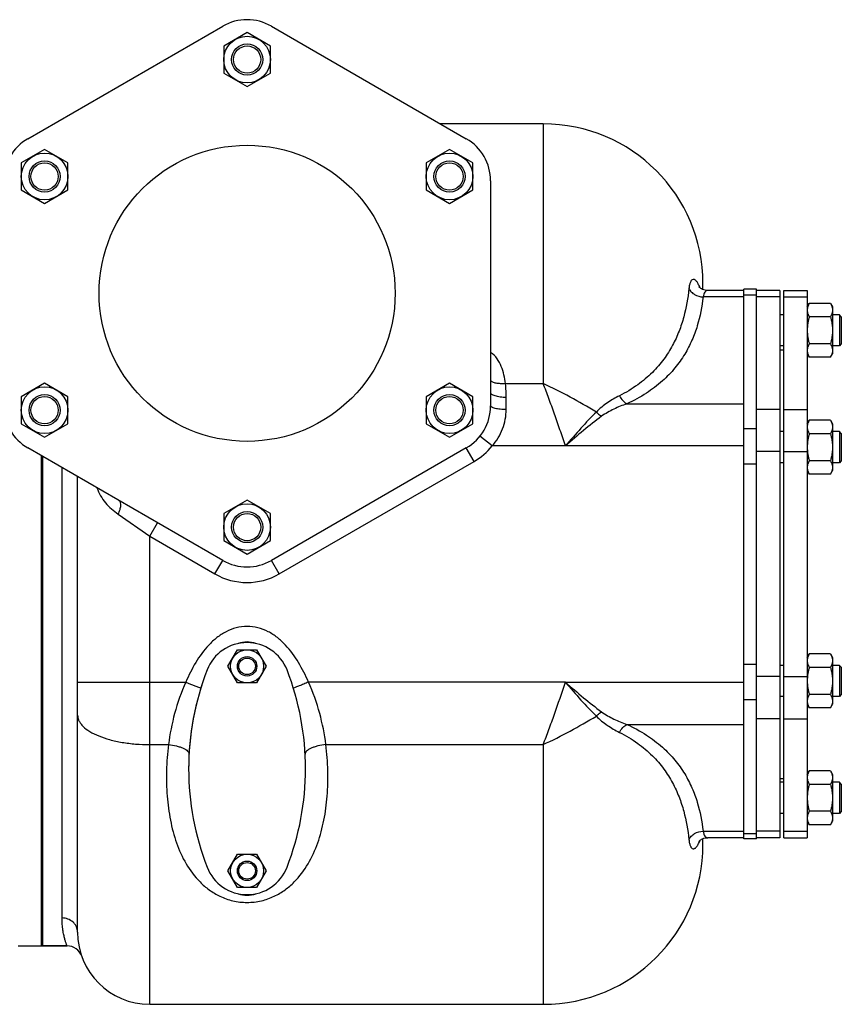
# Model space of a CAD drawing. Units: millimetres. Extents: x -660 to 2553, y -659 to 1295.
# Drawn here: x 427 to 848, y -659 to -153 of the extents above; entities that cross this region are included whole.
import ezdxf

# ---------------------------------------------------------------- set-up
doc = ezdxf.new("R2010")
doc.units = ezdxf.units.MM
doc.header["$LTSCALE"] = 19.36
doc.layers.get('0').update_dxf_attribs({"linetype": 'CONTINUOUS'})
doc.layers.add('02___PRT_ALL_AXES', color=7, linetype='CONTINUOUS')
doc.layers.add('3_ALL_AXES', color=7, linetype='CONTINUOUS')

msp = doc.modelspace()

# ---------------------------------------------------------------- linework, layer by layer
at = {"color": 7, "linetype": 'CONTINUOUS'}
for p, q in [((430.74, -214.22), (530.74, -156.49)), ((555.74, -156.49), (655.74, -214.22)), ((543.24, -159.75), (531.24, -166.68)), ((555.24, -166.68), (543.24, -159.75)), ((531.24, -166.68), (531.24, -180.54)), ((555.24, -180.54), (555.24, -166.68)), ((531.24, -180.54), (543.24, -187.46)), ((543.24, -187.46), (555.24, -180.54)), ((695.24, -206.61), (642.55, -206.61)), ((439.31, -219.75), (427.31, -226.68)), ((451.31, -226.68), (439.31, -219.75)), ((647.16, -219.75), (635.16, -226.68)), ((659.16, -226.68), (647.16, -219.75)), ((427.31, -226.68), (427.31, -240.54)), ((451.31, -240.54), (451.31, -226.68)), ((635.16, -226.68), (635.16, -240.54)), ((659.16, -240.54), (659.16, -226.68)), ((668.24, -235.87), (668.24, -351.34)), ((427.31, -240.54), (439.31, -247.46)), ((439.31, -247.46), (451.31, -240.54)), ((635.16, -240.54), (647.16, -247.46)), ((647.16, -247.46), (659.16, -240.54)), ((777.24, -291.67), (777.24, -288.61)), ((779.65, -292.14), (779.65, -292.14)), ((798.24, -292.14), (779.68, -292.14)), ((804.74, -291.52), (798.24, -291.52)), ((804.74, -573.7), (804.74, -291.52)), ((816.74, -292.14), (816.74, -573.08)), ((818.74, -292.14), (830.74, -292.14)), ((818.74, -573.08), (818.74, -292.14)), ((830.74, -292.14), (830.74, -573.08)), ((830.74, -300.61), (831.81, -298.75)), ((842.67, -298.75), (831.81, -298.75)), ((842.67, -298.75), (843.74, -300.61)), ((843.74, -300.61), (843.74, -324.61)), ((818.74, -304.61), (816.74, -304.61)), ((842.67, -305.68), (831.81, -305.68)), ((847.24, -304.61), (843.74, -304.61)), ((848.24, -305.61), (847.24, -304.61)), ((847.24, -304.61), (847.24, -320.61)), ((848.24, -305.61), (848.24, -319.61)), ((818.74, -320.61), (816.74, -320.61)), ((842.67, -319.54), (831.81, -319.54)), ((847.24, -320.61), (843.74, -320.61)), ((848.24, -319.61), (847.24, -320.61)), ((830.74, -324.61), (831.81, -326.46)), ((842.67, -326.46), (831.81, -326.46)), ((842.67, -326.46), (843.74, -324.61)), ((439.31, -339.75), (427.31, -346.68)), ((451.31, -346.68), (439.31, -339.75)), ((647.16, -339.75), (635.16, -346.68)), ((659.16, -346.68), (647.16, -339.75)), ((427.31, -346.68), (427.31, -360.54)), ((451.31, -360.54), (451.31, -346.68)), ((635.16, -346.68), (635.16, -360.54)), ((659.16, -360.54), (659.16, -346.68)), ((830.74, -360.61), (831.81, -358.75)), ((842.67, -358.75), (831.81, -358.75)), ((842.67, -358.75), (843.74, -360.61)), ((427.31, -360.54), (439.31, -367.46)), ((439.31, -367.46), (451.31, -360.54)), ((635.16, -360.54), (647.16, -367.46)), ((647.16, -367.46), (659.16, -360.54)), ((843.74, -360.61), (843.74, -384.61)), ((818.74, -364.61), (816.74, -364.61)), ((842.67, -365.68), (831.81, -365.68)), ((847.24, -364.61), (843.74, -364.61)), ((848.24, -365.61), (847.24, -364.61)), ((847.24, -364.61), (847.24, -380.61)), ((848.24, -365.61), (848.24, -379.61)), ((530.74, -430.73), (430.74, -372.99)), ((655.74, -372.99), (555.74, -430.73)), ((437.74, -628.61), (437.74, -377.03)), ((818.74, -380.61), (816.74, -380.61)), ((842.67, -379.54), (831.81, -379.54)), ((847.24, -380.61), (843.74, -380.61)), ((848.24, -379.61), (847.24, -380.61)), ((456.24, -621.61), (456.24, -387.72)), ((830.74, -384.61), (831.81, -386.46)), ((842.67, -386.46), (831.81, -386.46)), ((842.67, -386.46), (843.74, -384.61)), ((543.24, -399.75), (531.24, -406.68)), ((555.24, -406.68), (543.24, -399.75)), ((531.24, -406.68), (531.24, -420.54)), ((555.24, -420.54), (555.24, -406.68)), ((531.24, -420.54), (543.24, -427.46)), ((543.24, -427.46), (555.24, -420.54)), ((533.42, -485.1), (538.33, -476.6)), ((538.33, -476.6), (548.14, -476.6)), ((548.14, -476.6), (553.05, -485.1)), ((830.74, -480.61), (831.81, -478.75)), ((842.67, -478.75), (831.81, -478.75)), ((842.67, -478.75), (843.74, -480.61)), ((538.33, -493.6), (533.42, -485.1)), ((553.05, -485.1), (548.14, -493.6)), ((818.74, -484.61), (816.74, -484.61)), ((843.74, -480.61), (843.74, -504.61)), ((847.24, -484.61), (843.74, -484.61)), ((848.24, -485.61), (847.24, -484.61)), ((847.24, -484.61), (847.24, -500.61)), ((842.67, -485.68), (831.81, -485.68)), ((848.24, -485.61), (848.24, -499.61)), ((548.14, -493.6), (538.33, -493.6)), ((842.67, -499.54), (831.81, -499.54)), ((848.24, -499.61), (847.24, -500.61)), ((818.74, -500.61), (816.74, -500.61)), ((830.74, -504.61), (831.81, -506.46)), ((842.67, -506.46), (843.74, -504.61)), ((847.24, -500.61), (843.74, -500.61)), ((842.67, -506.46), (831.81, -506.46)), ((830.74, -540.61), (831.81, -538.75)), ((842.67, -538.75), (831.81, -538.75)), ((842.67, -538.75), (843.74, -540.61)), ((843.74, -540.61), (843.74, -564.61)), ((818.74, -544.61), (816.74, -544.61)), ((842.67, -545.68), (831.81, -545.68)), ((847.24, -544.61), (843.74, -544.61)), ((848.24, -545.61), (847.24, -544.61)), ((847.24, -544.61), (847.24, -560.61)), ((848.24, -545.61), (848.24, -559.61)), ((818.74, -560.61), (816.74, -560.61)), ((842.67, -559.54), (831.81, -559.54)), ((847.24, -560.61), (843.74, -560.61)), ((848.24, -559.61), (847.24, -560.61)), ((830.74, -564.61), (831.81, -566.46)), ((842.67, -566.46), (843.74, -564.61)), ((842.67, -566.46), (831.81, -566.46)), ((777.24, -576.61), (777.24, -573.55)), ((779.65, -573.08), (779.66, -573.08)), ((798.24, -573.08), (779.66, -573.08)), ((804.74, -573.7), (798.24, -573.7)), ((818.74, -573.08), (830.74, -573.08)), ((533.42, -590.1), (538.33, -581.6)), ((538.33, -581.6), (548.14, -581.6)), ((548.14, -581.6), (553.05, -590.1)), ((538.33, -598.6), (533.42, -590.1)), ((553.05, -590.1), (548.14, -598.6)), ((548.14, -598.6), (538.33, -598.6)), ((450.81, -628.61), (438.24, -628.61)), ((493.24, -658.61), (695.24, -658.61))]:
    msp.add_line(p, q, dxfattribs=at)
at = {"color": 9, "linetype": 'CONTINUOUS'}
for p, q in [((695.24, -206.61), (695.24, -339.94)), ((775.6, -290.67), (775.55, -290.54)), ((798.24, -295.49), (777.31, -295.49)), ((798.24, -294.33), (804.74, -294.33)), ((816.74, -295.49), (804.74, -295.49)), ((818.74, -295.49), (830.74, -295.49)), ((675.84, -339.94), (695.24, -339.94)), ((676.24, -353.26), (676.24, -347.06)), ((738.16, -350.34), (798.24, -350.34)), ((816.74, -353.22), (804.74, -353.22)), ((818.74, -353.22), (830.74, -353.22)), ((798.24, -363.04), (804.74, -363.04)), ((668.98, -371.99), (662.74, -366.98)), ((659.74, -379.92), (655.74, -372.99)), ((706.62, -371.99), (668.98, -371.99)), ((798.24, -371.99), (706.62, -371.99)), ((816.74, -374.87), (804.74, -374.87)), ((818.74, -374.87), (830.74, -374.87)), ((448.24, -614.28), (448.24, -383.1)), ((559.74, -437.66), (659.74, -379.92)), ((798.24, -381.22), (804.74, -381.22)), ((477.11, -406.99), (493.24, -418.32)), ((493.24, -418.32), (497.24, -411.39)), ((493.24, -418.32), (526.74, -437.66)), ((493.24, -658.61), (493.24, -418.32)), ((526.74, -437.66), (530.74, -430.73)), ((559.74, -437.66), (555.74, -430.73)), ((798.24, -483.99), (804.74, -483.99)), ((456.24, -493.23), (511.82, -493.23)), ((706.62, -493.23), (574.74, -493.23)), ((706.62, -493.23), (798.24, -493.23)), ((816.74, -490.34), (804.74, -490.34)), ((818.74, -490.34), (830.74, -490.34)), ((798.24, -502.18), (804.74, -502.18)), ((738.16, -514.88), (798.24, -514.88)), ((816.74, -511.99), (804.74, -511.99)), ((818.74, -511.99), (830.74, -511.99)), ((493.24, -525.28), (502.89, -525.28)), ((583.7, -525.28), (695.24, -525.28)), ((695.24, -525.28), (695.24, -658.61)), ((777.31, -569.73), (798.24, -569.73)), ((798.24, -570.88), (804.74, -570.88)), ((816.74, -569.73), (804.74, -569.73)), ((818.74, -569.73), (830.74, -569.73))]:
    msp.add_line(p, q, dxfattribs=at)
at = {"color": 3, "linetype": 'CONTINUOUS'}
msp.add_line((798.24, -573.7), (798.24, -291.52), dxfattribs=at)
at = {"color": 7, "linetype": 'CONTINUOUS'}
for points in [[(779.65, -292.14), (779.02, -292.11), (778.28, -291.99), (777.61, -291.81), (777.01, -291.58), (776.51, -291.33), (776.08, -291.06), (775.74, -290.81), (775.49, -290.58), (775.32, -290.4), (775.28, -290.36)], [(775.2, -574.97), (775.19, -574.97), (775.24, -574.91), (775.35, -574.78), (775.53, -574.6), (775.78, -574.38), (776.1, -574.14)], [(776.1, -574.14), (776.52, -573.88), (777.02, -573.63), (777.62, -573.4), (778.3, -573.22), (779.04, -573.11), (779.65, -573.08)]]:
    msp.add_lwpolyline(points, dxfattribs=at)
for centre, radius in [((543.24, -173.61), 12), ((543.24, -173.61), 8), ((543.24, -173.61), 7), ((439.31, -233.61), 12), ((543.24, -293.61), 76), ((647.16, -233.61), 12), ((439.31, -233.61), 8), ((439.31, -233.61), 7), ((647.16, -233.61), 8), ((647.16, -233.61), 7), ((439.31, -353.61), 12), ((647.16, -353.61), 12), ((439.31, -353.61), 8), ((439.31, -353.61), 7), ((647.16, -353.61), 8), ((647.16, -353.61), 7), ((543.24, -413.61), 12), ((543.24, -413.61), 8), ((543.24, -413.61), 7), ((543.24, -485.1), 8.5), ((543.24, -485.1), 5), ((543.24, -485.1), 4.25), ((543.24, -590.1), 8.5), ((543.24, -590.1), 5), ((543.24, -590.1), 4.25)]:
    msp.add_circle(centre, radius, dxfattribs=at)
for centre, radius, start, end in [((543.24, -178.14), 25, 60, 120), ((695.24, -288.61), 82, 0, 90), ((443.24, -235.87), 25, 120, 180), ((643.24, -235.87), 25, 0, 60), ((443.24, -351.34), 25, 180, 240), ((643.24, -351.34), 25, 300, 360), ((543.24, -409.08), 25, 240, 300), ((695.24, -576.61), 82, 270, 360), ((493.24, -621.61), 37, 180, 270), ((450.81, -636.61), 8, 19.4711, 89.9998)]:
    msp.add_arc(centre, radius, start, end, dxfattribs=at)
at = {"color": 9, "linetype": 'CONTINUOUS'}
for centre, radius, start, end in [((748.56, -300.37), 28.73, 20.0107, 21.0453), ((781.14, -289.31), 5.82, 187.4218, 192.4405), ((643.24, -351.34), 33, 300, 321.2773), ((543.24, -409.08), 33, 240, 300), ((748.59, -564.85), 28.69, 338.9544, 340.2675), ((781.14, -575.91), 5.82, 167.5768, 172.5782)]:
    msp.add_arc(centre, radius, start, end, dxfattribs=at)
for points, knots in [([(775.37, -290.06), (775.15, -289.48), (774.7, -288.49), (773.98, -287.41), (773.37, -286.85), (772.95, -286.59), (772.54, -286.46), (771.98, -286.47), (771.45, -286.81), (771.06, -287.33), (770.64, -288.1), (770.25, -289.4), (770.08, -290.53), (770.01, -291.17)], [0, 0, 0, 0, 0.175834, 0.311043, 0.364759, 0.410651, 0.450712, 0.487901, 0.567142, 0.616052, 0.67336, 0.816524, 1, 1, 1, 1]), ([(770.01, -291.17), (769.5, -296.09), (768.2, -303.52), (765.05, -313.19), (761.71, -320.5), (757.19, -327.67), (751.23, -334.58), (743.6, -341.01), (737.61, -344.59), (734.34, -346.22)], [0, 0, 0, 0, 0.215773, 0.327609, 0.443594, 0.565747, 0.696885, 0.840472, 1, 1, 1, 1]), ([(770.01, -291.17), (770.33, -291.8), (771.18, -292.98), (773.52, -294.81), (775.8, -295.44), (777.31, -295.49)], [0, 0, 0, 0, 0.238642, 0.487476, 1, 1, 1, 1]), ([(779.65, -292.14), (779.38, -292.14), (778.79, -292.3), (778.08, -293.01), (777.57, -294.12), (777.38, -294.99), (777.31, -295.49)], [0, 0, 0, 0, 0.185018, 0.394561, 0.660808, 1, 1, 1, 1]), ([(777.31, -295.49), (776.74, -300.5), (775.27, -308.07), (771.7, -317.81), (767.94, -325.11), (762.89, -332.22), (756.32, -339.01), (748.03, -345.28), (741.63, -348.75), (738.16, -350.34)], [0, 0, 0, 0, 0.213889, 0.324328, 0.439189, 0.560952, 0.692757, 0.838075, 1, 1, 1, 1]), ([(675.84, -339.94), (675.65, -338.44), (675.14, -335.47), (673.82, -331.13), (671.73, -327.05), (669.55, -324.78), (668.24, -323.96)], [0, 0, 0, 0, 0.248853, 0.496603, 0.745346, 1, 1, 1, 1]), ([(675.84, -339.94), (675.01, -340.02), (673.42, -340.08), (671.22, -339.85), (669.45, -339.34), (668.51, -338.73), (668.22, -338.36)], [0, 0, 0, 0, 0.312432, 0.594989, 0.827056, 1, 1, 1, 1]), ([(676.24, -347.06), (676.24, -346.46), (676.21, -344.08), (676.07, -341.7), (675.84, -339.94)], [0, 0, 0, 0, 0.253485, 1, 1, 1, 1]), ([(706.62, -371.99), (705.71, -369.23), (703.87, -363.74), (701.04, -355.62), (698.18, -347.69), (696.23, -342.49), (695.24, -339.94)], [0, 0, 0, 0, 0.256264, 0.509995, 0.758731, 1, 1, 1, 1]), ([(722.5, -354.55), (718.06, -351.89), (709.11, -346.77), (699.89, -342.13), (695.24, -339.94)], [0, 0, 0, 0, 0.501219, 1, 1, 1, 1]), ([(676.24, -347.06), (675.21, -347.06), (673.72, -346.97), (671.84, -346.66), (670.63, -346.35), (669.64, -345.98), (668.88, -345.55), (668.38, -345.07), (668.24, -344.68), (668.24, -344.51)], [0, 0, 0, 0, 0.347311, 0.506114, 0.647938, 0.768794, 0.866242, 0.941059, 1, 1, 1, 1]), ([(734.34, -346.22), (732.22, -347.28), (729.1, -349.1), (725.21, -351.99), (723.37, -353.65), (722.5, -354.55)], [0, 0, 0, 0, 0.489217, 0.742183, 1, 1, 1, 1]), ([(734.34, -346.22), (734.82, -347.1), (735.91, -348.67), (737.38, -349.91), (738.16, -350.34)], [0, 0, 0, 0, 0.53277, 1, 1, 1, 1]), ([(676.24, -353.26), (675.22, -353.26), (673.73, -353.2), (671.84, -352.96), (670.64, -352.73), (669.64, -352.44), (668.82, -352.11), (668.24, -351.66), (668.24, -351.34)], [0, 0, 0, 0, 0.360843, 0.524959, 0.670361, 0.792394, 0.887755, 1, 1, 1, 1]), ([(668.98, -371.99), (670.12, -370.69), (672.19, -367.92), (674.5, -363.29), (675.92, -358.35), (676.24, -354.95), (676.24, -353.26)], [0, 0, 0, 0, 0.252123, 0.503592, 0.753306, 1, 1, 1, 1]), ([(738.16, -350.34), (735.89, -351.12), (732.53, -352.48), (728.23, -354.72), (726.15, -356.03), (725.16, -356.76)], [0, 0, 0, 0, 0.494172, 0.745912, 1, 1, 1, 1]), ([(722.5, -354.55), (719.76, -357.2), (714.4, -362.96), (709.26, -368.92), (706.62, -371.98)], [0, 0, 0, 0, 0.484556, 1, 1, 1, 1]), ([(725.16, -356.76), (722, -359.06), (715.76, -364.08), (709.71, -369.31), (706.62, -371.99)], [0, 0, 0, 0, 0.488427, 1, 1, 1, 1]), ([(722.5, -354.55), (722.71, -354.76), (723.53, -355.57), (724.44, -356.29), (725.16, -356.76)], [0, 0, 0, 0, 0.256547, 1, 1, 1, 1]), ([(466.19, -393.46), (466.68, -394.87), (467.91, -397.58), (470.44, -401.22), (473.55, -404.35), (475.89, -406.14), (477.11, -406.99)], [0, 0, 0, 0, 0.253916, 0.501167, 0.748045, 1, 1, 1, 1]), ([(477.11, -406.99), (477.47, -406.23), (477.91, -405.1), (478.29, -403.58), (478.52, -402.07), (478.38, -400.5), (477.62, -400.06)], [0, 0, 0, 0, 0.346975, 0.501954, 0.640109, 1, 1, 1, 1]), ([(543.24, -464.61), (541.37, -464.61), (537.61, -465.1), (532.34, -467.15), (527.61, -470.26), (522.11, -475.38), (516.59, -483.03), (513.27, -489.77), (511.82, -493.23)], [0, 0, 0, 0, 0.12488, 0.249817, 0.374834, 0.499915, 0.749834, 1, 1, 1, 1]), ([(574.74, -493.23), (573.29, -489.77), (569.95, -483.03), (564.41, -475.37), (558.89, -470.24), (554.16, -467.14), (548.87, -465.09), (545.11, -464.61), (543.24, -464.61)], [0, 0, 0, 0, 0.250166, 0.500086, 0.625168, 0.750184, 0.875121, 1, 1, 1, 1]), ([(511.82, -493.23), (509.41, -498.38), (505.73, -508.94), (503.59, -519.88), (502.89, -525.28)], [0, 0, 0, 0, 0.510888, 1, 1, 1, 1]), ([(511.82, -493.23), (513.36, -493.88), (515.51, -494.76), (518.07, -495.74), (519.09, -496.11), (519.5, -496.24)], [0, 0, 0, 0, 0.608482, 0.842643, 1, 1, 1, 1]), ([(574.74, -493.23), (573.92, -493.57), (572.36, -494.22), (570.19, -495.09), (568.42, -495.77), (567.4, -496.14), (566.98, -496.27)], [0, 0, 0, 0, 0.319066, 0.608937, 0.84302, 1, 1, 1, 1]), ([(583.7, -525.28), (582.99, -519.88), (580.85, -508.94), (577.15, -498.37), (574.74, -493.23)], [0, 0, 0, 0, 0.489123, 1, 1, 1, 1]), ([(695.24, -525.28), (696.23, -522.73), (698.18, -517.53), (702.03, -506.86), (704.81, -498.72), (706.62, -493.23)], [0, 0, 0, 0, 0.24125, 0.489954, 1, 1, 1, 1]), ([(706.62, -493.23), (709.71, -495.9), (715.76, -501.14), (722, -506.15), (725.16, -508.45)], [0, 0, 0, 0, 0.511519, 1, 1, 1, 1]), ([(706.62, -493.23), (709.27, -496.3), (714.39, -502.26), (719.76, -508.01), (722.5, -510.67)], [0, 0, 0, 0, 0.51538, 1, 1, 1, 1]), ([(456.24, -510.1), (456.24, -510.6), (456.36, -511.63), (456.92, -513.13), (457.82, -514.58), (459.57, -516.55), (462.64, -518.8), (467.27, -521.04), (472.86, -522.88), (479.21, -524.25), (486.09, -525.09), (490.83, -525.28), (493.24, -525.28)], [0, 0, 0, 0, 0.035004, 0.071655, 0.111253, 0.154767, 0.255562, 0.375876, 0.514251, 0.667412, 0.831039, 1, 1, 1, 1]), ([(722.5, -510.67), (722.71, -510.45), (723.53, -509.65), (724.44, -508.92), (725.16, -508.45)], [0, 0, 0, 0, 0.256548, 1, 1, 1, 1]), ([(725.16, -508.45), (726.15, -509.18), (728.23, -510.5), (732.53, -512.74), (735.89, -514.1), (738.16, -514.88)], [0, 0, 0, 0, 0.254118, 0.505889, 1, 1, 1, 1]), ([(695.24, -525.28), (699.89, -523.09), (709.11, -518.44), (718.06, -513.32), (722.5, -510.67)], [0, 0, 0, 0, 0.498747, 1, 1, 1, 1]), ([(722.5, -510.67), (724.22, -512.44), (728.03, -515.49), (732.22, -517.94), (734.34, -519)], [0, 0, 0, 0, 0.510546, 1, 1, 1, 1]), ([(734.34, -519), (734.82, -518.11), (735.91, -516.55), (737.38, -515.3), (738.16, -514.88)], [0, 0, 0, 0, 0.532769, 1, 1, 1, 1]), ([(738.16, -514.88), (741.63, -516.47), (748.03, -519.93), (756.32, -526.2), (762.89, -532.99), (767.94, -540.1), (771.7, -547.4), (775.27, -557.15), (776.74, -564.72), (777.31, -569.73)], [0, 0, 0, 0, 0.161923, 0.307243, 0.43905, 0.560814, 0.675675, 0.786112, 1, 1, 1, 1]), ([(734.34, -519), (737.61, -520.63), (743.6, -524.2), (751.23, -530.63), (757.19, -537.54), (761.71, -544.72), (765.05, -552.02), (768.2, -561.7), (769.5, -569.13), (770.01, -574.04)], [0, 0, 0, 0, 0.159526, 0.303115, 0.434254, 0.556409, 0.672394, 0.784227, 1, 1, 1, 1]), ([(502.89, -525.28), (502.35, -529.73), (501.7, -538.55), (501.98, -551.56), (503.6, -564.01), (506.69, -575.76), (511.56, -586.65), (517.54, -594.68), (523.72, -600.03), (529.36, -603.41), (535.96, -605.75), (540.77, -606.31), (543.24, -606.31)], [0, 0, 0, 0, 0.132635, 0.260616, 0.383773, 0.502472, 0.618108, 0.73417, 0.794674, 0.858581, 0.927222, 1, 1, 1, 1]), ([(502.89, -525.28), (504.26, -525.41), (506.26, -525.73), (508.76, -526.45), (510.36, -527.08), (511.67, -527.77), (512.66, -528.52), (513.29, -529.31), (513.45, -529.9), (513.43, -530.17)], [0, 0, 0, 0, 0.337284, 0.49353, 0.634593, 0.756408, 0.856637, 0.935882, 1, 1, 1, 1]), ([(543.24, -606.31), (545.7, -606.31), (550.51, -605.75), (557.11, -603.41), (562.76, -600.03), (568.95, -594.69), (574.94, -586.65), (579.83, -575.76), (582.96, -564.02), (584.6, -551.57), (584.9, -538.55), (584.24, -529.73), (583.7, -525.28)], [0, 0, 0, 0, 0.072769, 0.1414, 0.205306, 0.265822, 0.381902, 0.497566, 0.616273, 0.739421, 0.867384, 1, 1, 1, 1]), ([(583.7, -525.28), (582.31, -525.41), (580.29, -525.74), (577.77, -526.47), (576.16, -527.1), (574.83, -527.8), (573.83, -528.56), (573.19, -529.35), (573.03, -529.95), (573.04, -530.21)], [0, 0, 0, 0, 0.337422, 0.493736, 0.634852, 0.756693, 0.856901, 0.936056, 1, 1, 1, 1]), ([(770.01, -574.04), (770.33, -573.42), (771.18, -572.23), (773.52, -570.4), (775.8, -569.77), (777.31, -569.73)], [0, 0, 0, 0, 0.238643, 0.487476, 1, 1, 1, 1]), ([(777.31, -569.73), (777.38, -570.22), (777.57, -571.1), (778.08, -572.2), (778.79, -572.92), (779.38, -573.08), (779.65, -573.08)], [0, 0, 0, 0, 0.339351, 0.605469, 0.814988, 1, 1, 1, 1]), ([(770.01, -574.04), (770.08, -574.68), (770.25, -575.82), (770.64, -577.12), (771.06, -577.89), (771.46, -578.41), (771.98, -578.74), (772.54, -578.76), (772.95, -578.63), (773.37, -578.37), (773.98, -577.8), (774.7, -576.73), (775.15, -575.73), (775.37, -575.16)], [0, 0, 0, 0, 0.183585, 0.326721, 0.384022, 0.432934, 0.512177, 0.549368, 0.58944, 0.635342, 0.689047, 0.82411, 1, 1, 1, 1]), ([(450.81, -628.61), (450.81, -628.61), (450.81, -628.58), (450.78, -628.55), (450.76, -628.47), (450.72, -628.37), (450.68, -628.24), (450.6, -628.02), (450.47, -627.66), (450.3, -627.15), (450.1, -626.53), (449.88, -625.8), (449.64, -624.95), (449.4, -624), (449.05, -622.51), (448.66, -620.37), (448.32, -617.47), (448.24, -615.39), (448.24, -614.28)], [0, 0, 0, 0, 0.001038, 0.004146, 0.009319, 0.016553, 0.025844, 0.037181, 0.065941, 0.102726, 0.147408, 0.199843, 0.259886, 0.327387, 0.402214, 0.573353, 0.772672, 1, 1, 1, 1]), ([(456.24, -621.61), (456.24, -620.65), (455.91, -619.18), (454.92, -617.5), (453.58, -616.01), (451.34, -614.65), (449.27, -614.28), (448.24, -614.28)], [0, 0, 0, 0, 0.239488, 0.361876, 0.486297, 0.740228, 1, 1, 1, 1])]:
    msp.add_open_spline(points, degree=3, knots=knots, dxfattribs=at)
at = {"color": 7, "linetype": 'CONTINUOUS'}
for points, knots in [([(831.81, -298.75), (831.65, -299.03), (831.36, -299.59), (831.06, -300.31), (830.9, -300.9), (830.81, -301.33), (830.75, -301.77), (830.74, -302.07), (830.74, -302.22)], [0, 0, 0, 0, 0.261551, 0.514313, 0.63772, 0.759484, 0.880056, 1, 1, 1, 1]), ([(830.74, -302.22), (830.74, -302.36), (830.75, -302.66), (830.81, -303.1), (830.9, -303.53), (831.06, -304.12), (831.36, -304.85), (831.65, -305.4), (831.81, -305.68)], [0, 0, 0, 0, 0.119943, 0.240515, 0.362279, 0.485686, 0.738448, 1, 1, 1, 1]), ([(842.67, -298.75), (842.83, -299.03), (843.12, -299.59), (843.41, -300.31), (843.58, -300.9), (843.67, -301.33), (843.72, -301.77), (843.74, -302.07), (843.74, -302.22)], [0, 0, 0, 0, 0.261551, 0.514313, 0.63772, 0.759484, 0.880056, 1, 1, 1, 1]), ([(843.74, -302.22), (843.74, -302.36), (843.72, -302.66), (843.67, -303.1), (843.58, -303.53), (843.41, -304.12), (843.12, -304.85), (842.83, -305.4), (842.67, -305.68)], [0, 0, 0, 0, 0.119943, 0.240515, 0.362279, 0.485686, 0.738448, 1, 1, 1, 1]), ([(831.81, -305.68), (831.65, -306.24), (831.35, -307.38), (831.01, -309.1), (830.79, -310.85), (830.74, -312.02), (830.74, -312.61)], [0, 0, 0, 0, 0.250018, 0.500023, 0.750016, 1, 1, 1, 1]), ([(842.67, -305.68), (842.83, -306.24), (843.13, -307.38), (843.47, -309.1), (843.69, -310.85), (843.74, -312.02), (843.74, -312.61)], [0, 0, 0, 0, 0.250018, 0.500023, 0.750016, 1, 1, 1, 1]), ([(830.74, -312.61), (830.74, -313.19), (830.79, -314.37), (831.01, -316.11), (831.35, -317.84), (831.65, -318.97), (831.81, -319.54)], [0, 0, 0, 0, 0.249983, 0.499976, 0.749982, 1, 1, 1, 1]), ([(843.74, -312.61), (843.74, -313.19), (843.69, -314.37), (843.47, -316.11), (843.13, -317.84), (842.83, -318.97), (842.67, -319.54)], [0, 0, 0, 0, 0.249983, 0.499976, 0.749982, 1, 1, 1, 1]), ([(831.81, -319.54), (831.65, -319.81), (831.36, -320.37), (831.06, -321.1), (830.9, -321.68), (830.81, -322.12), (830.75, -322.56), (830.74, -322.85), (830.74, -323)], [0, 0, 0, 0, 0.261551, 0.514313, 0.63772, 0.759484, 0.880056, 1, 1, 1, 1]), ([(830.74, -323), (830.74, -323.15), (830.75, -323.44), (830.81, -323.88), (830.9, -324.32), (831.06, -324.9), (831.36, -325.63), (831.65, -326.19), (831.81, -326.46)], [0, 0, 0, 0, 0.119943, 0.240515, 0.362279, 0.485686, 0.738448, 1, 1, 1, 1]), ([(842.67, -319.54), (842.83, -319.81), (843.12, -320.37), (843.41, -321.1), (843.58, -321.68), (843.67, -322.12), (843.72, -322.56), (843.74, -322.85), (843.74, -323)], [0, 0, 0, 0, 0.261551, 0.514313, 0.63772, 0.759484, 0.880056, 1, 1, 1, 1]), ([(843.74, -323), (843.74, -323.15), (843.72, -323.44), (843.67, -323.88), (843.58, -324.32), (843.41, -324.9), (843.12, -325.63), (842.83, -326.19), (842.67, -326.46)], [0, 0, 0, 0, 0.119943, 0.240515, 0.362279, 0.485686, 0.738448, 1, 1, 1, 1]), ([(831.81, -358.75), (831.65, -359.03), (831.36, -359.59), (831.06, -360.31), (830.9, -360.9), (830.81, -361.33), (830.75, -361.77), (830.74, -362.07), (830.74, -362.22)], [0, 0, 0, 0, 0.261551, 0.514313, 0.63772, 0.759484, 0.880056, 1, 1, 1, 1]), ([(842.67, -358.75), (842.83, -359.03), (843.12, -359.59), (843.41, -360.31), (843.58, -360.9), (843.67, -361.33), (843.72, -361.77), (843.74, -362.07), (843.74, -362.22)], [0, 0, 0, 0, 0.261551, 0.514313, 0.63772, 0.759484, 0.880056, 1, 1, 1, 1]), ([(830.74, -362.22), (830.74, -362.36), (830.75, -362.66), (830.81, -363.1), (830.9, -363.53), (831.06, -364.12), (831.36, -364.85), (831.65, -365.4), (831.81, -365.68)], [0, 0, 0, 0, 0.119943, 0.240515, 0.362279, 0.485686, 0.738448, 1, 1, 1, 1]), ([(843.74, -362.22), (843.74, -362.36), (843.72, -362.66), (843.67, -363.1), (843.58, -363.53), (843.41, -364.12), (843.12, -364.85), (842.83, -365.4), (842.67, -365.68)], [0, 0, 0, 0, 0.119943, 0.240515, 0.362279, 0.485686, 0.738448, 1, 1, 1, 1]), ([(831.81, -365.68), (831.65, -366.24), (831.35, -367.38), (831.01, -369.1), (830.79, -370.85), (830.74, -372.02), (830.74, -372.61)], [0, 0, 0, 0, 0.250018, 0.500023, 0.750016, 1, 1, 1, 1]), ([(842.67, -365.68), (842.83, -366.24), (843.13, -367.38), (843.47, -369.1), (843.69, -370.85), (843.74, -372.02), (843.74, -372.61)], [0, 0, 0, 0, 0.250018, 0.500023, 0.750016, 1, 1, 1, 1]), ([(830.74, -372.61), (830.74, -373.19), (830.79, -374.37), (831.01, -376.11), (831.35, -377.84), (831.65, -378.97), (831.81, -379.54)], [0, 0, 0, 0, 0.249983, 0.499976, 0.749982, 1, 1, 1, 1]), ([(843.74, -372.61), (843.74, -373.19), (843.69, -374.37), (843.47, -376.11), (843.13, -377.84), (842.83, -378.97), (842.67, -379.54)], [0, 0, 0, 0, 0.249983, 0.499976, 0.749982, 1, 1, 1, 1]), ([(831.81, -379.54), (831.65, -379.81), (831.36, -380.37), (831.06, -381.1), (830.9, -381.68), (830.81, -382.12), (830.75, -382.56), (830.74, -382.85), (830.74, -383)], [0, 0, 0, 0, 0.261551, 0.514313, 0.63772, 0.759484, 0.880056, 1, 1, 1, 1]), ([(830.74, -383), (830.74, -383.15), (830.75, -383.44), (830.81, -383.88), (830.9, -384.32), (831.06, -384.9), (831.36, -385.63), (831.65, -386.19), (831.81, -386.46)], [0, 0, 0, 0, 0.119943, 0.240515, 0.362279, 0.485686, 0.738448, 1, 1, 1, 1]), ([(842.67, -379.54), (842.83, -379.81), (843.12, -380.37), (843.41, -381.1), (843.58, -381.68), (843.67, -382.12), (843.72, -382.56), (843.74, -382.85), (843.74, -383)], [0, 0, 0, 0, 0.261551, 0.514313, 0.63772, 0.759484, 0.880056, 1, 1, 1, 1]), ([(843.74, -383), (843.74, -383.15), (843.72, -383.44), (843.67, -383.88), (843.58, -384.32), (843.41, -384.9), (843.12, -385.63), (842.83, -386.19), (842.67, -386.46)], [0, 0, 0, 0, 0.119943, 0.240515, 0.362279, 0.485686, 0.738448, 1, 1, 1, 1]), ([(831.81, -478.75), (831.65, -479.03), (831.36, -479.59), (831.06, -480.31), (830.9, -480.9), (830.81, -481.33), (830.75, -481.77), (830.74, -482.07), (830.74, -482.22)], [0, 0, 0, 0, 0.261551, 0.514313, 0.63772, 0.759484, 0.880056, 1, 1, 1, 1]), ([(842.67, -478.75), (842.83, -479.03), (843.12, -479.59), (843.41, -480.31), (843.58, -480.9), (843.67, -481.33), (843.72, -481.77), (843.74, -482.07), (843.74, -482.22)], [0, 0, 0, 0, 0.261551, 0.514313, 0.63772, 0.759484, 0.880056, 1, 1, 1, 1]), ([(830.74, -482.22), (830.74, -482.36), (830.75, -482.66), (830.81, -483.1), (830.9, -483.53), (831.06, -484.12), (831.36, -484.85), (831.65, -485.4), (831.81, -485.68)], [0, 0, 0, 0, 0.119943, 0.240515, 0.362279, 0.485686, 0.738448, 1, 1, 1, 1]), ([(843.74, -482.22), (843.74, -482.36), (843.72, -482.66), (843.67, -483.1), (843.58, -483.53), (843.41, -484.12), (843.12, -484.85), (842.83, -485.4), (842.67, -485.68)], [0, 0, 0, 0, 0.119943, 0.240515, 0.362279, 0.485686, 0.738448, 1, 1, 1, 1]), ([(831.81, -485.68), (831.65, -486.24), (831.35, -487.38), (831.01, -489.1), (830.79, -490.85), (830.74, -492.02), (830.74, -492.61)], [0, 0, 0, 0, 0.250018, 0.500023, 0.750016, 1, 1, 1, 1]), ([(842.67, -485.68), (842.83, -486.24), (843.13, -487.38), (843.47, -489.1), (843.69, -490.85), (843.74, -492.02), (843.74, -492.61)], [0, 0, 0, 0, 0.250018, 0.500023, 0.750016, 1, 1, 1, 1]), ([(830.74, -492.61), (830.74, -493.19), (830.79, -494.37), (831.01, -496.11), (831.35, -497.84), (831.65, -498.97), (831.81, -499.54)], [0, 0, 0, 0, 0.249983, 0.499976, 0.749982, 1, 1, 1, 1]), ([(843.74, -492.61), (843.74, -493.19), (843.69, -494.37), (843.47, -496.11), (843.13, -497.84), (842.83, -498.97), (842.67, -499.54)], [0, 0, 0, 0, 0.249983, 0.499976, 0.749982, 1, 1, 1, 1]), ([(831.81, -499.54), (831.65, -499.81), (831.36, -500.37), (831.06, -501.1), (830.9, -501.68), (830.81, -502.12), (830.75, -502.56), (830.74, -502.85), (830.74, -503)], [0, 0, 0, 0, 0.261551, 0.514313, 0.63772, 0.759484, 0.880056, 1, 1, 1, 1]), ([(842.67, -499.54), (842.83, -499.81), (843.12, -500.37), (843.41, -501.1), (843.58, -501.68), (843.67, -502.12), (843.72, -502.56), (843.74, -502.85), (843.74, -503)], [0, 0, 0, 0, 0.261551, 0.514313, 0.63772, 0.759484, 0.880056, 1, 1, 1, 1]), ([(830.74, -503), (830.74, -503.15), (830.75, -503.44), (830.81, -503.88), (830.9, -504.32), (831.06, -504.9), (831.36, -505.63), (831.65, -506.19), (831.81, -506.46)], [0, 0, 0, 0, 0.119943, 0.240515, 0.362279, 0.485686, 0.738448, 1, 1, 1, 1]), ([(843.74, -503), (843.74, -503.15), (843.72, -503.44), (843.67, -503.88), (843.58, -504.32), (843.41, -504.9), (843.12, -505.63), (842.83, -506.19), (842.67, -506.46)], [0, 0, 0, 0, 0.119943, 0.240515, 0.362279, 0.485686, 0.738448, 1, 1, 1, 1]), ([(831.81, -538.75), (831.65, -539.03), (831.36, -539.59), (831.06, -540.31), (830.9, -540.9), (830.81, -541.33), (830.75, -541.77), (830.74, -542.07), (830.74, -542.22)], [0, 0, 0, 0, 0.261551, 0.514313, 0.63772, 0.759484, 0.880056, 1, 1, 1, 1]), ([(842.67, -538.75), (842.83, -539.03), (843.12, -539.59), (843.41, -540.31), (843.58, -540.9), (843.67, -541.33), (843.72, -541.77), (843.74, -542.07), (843.74, -542.22)], [0, 0, 0, 0, 0.261551, 0.514313, 0.63772, 0.759484, 0.880056, 1, 1, 1, 1]), ([(830.74, -542.22), (830.74, -542.36), (830.75, -542.66), (830.81, -543.1), (830.9, -543.53), (831.06, -544.12), (831.36, -544.85), (831.65, -545.4), (831.81, -545.68)], [0, 0, 0, 0, 0.119943, 0.240515, 0.362279, 0.485686, 0.738448, 1, 1, 1, 1]), ([(831.81, -545.68), (831.65, -546.24), (831.35, -547.38), (831.01, -549.1), (830.79, -550.85), (830.74, -552.02), (830.74, -552.61)], [0, 0, 0, 0, 0.250018, 0.500023, 0.750016, 1, 1, 1, 1]), ([(843.74, -542.22), (843.74, -542.36), (843.72, -542.66), (843.67, -543.1), (843.58, -543.53), (843.41, -544.12), (843.12, -544.85), (842.83, -545.4), (842.67, -545.68)], [0, 0, 0, 0, 0.119943, 0.240515, 0.362279, 0.485686, 0.738448, 1, 1, 1, 1]), ([(842.67, -545.68), (842.83, -546.24), (843.13, -547.38), (843.47, -549.1), (843.69, -550.85), (843.74, -552.02), (843.74, -552.61)], [0, 0, 0, 0, 0.250018, 0.500023, 0.750016, 1, 1, 1, 1]), ([(830.74, -552.61), (830.74, -553.19), (830.79, -554.37), (831.01, -556.11), (831.35, -557.84), (831.65, -558.97), (831.81, -559.54)], [0, 0, 0, 0, 0.249983, 0.499976, 0.749982, 1, 1, 1, 1]), ([(843.74, -552.61), (843.74, -553.19), (843.69, -554.37), (843.47, -556.11), (843.13, -557.84), (842.83, -558.97), (842.67, -559.54)], [0, 0, 0, 0, 0.249983, 0.499976, 0.749982, 1, 1, 1, 1]), ([(831.81, -559.54), (831.65, -559.81), (831.36, -560.37), (831.06, -561.1), (830.9, -561.68), (830.81, -562.12), (830.75, -562.56), (830.74, -562.85), (830.74, -563)], [0, 0, 0, 0, 0.261551, 0.514313, 0.63772, 0.759484, 0.880056, 1, 1, 1, 1]), ([(842.67, -559.54), (842.83, -559.81), (843.12, -560.37), (843.41, -561.1), (843.58, -561.68), (843.67, -562.12), (843.72, -562.56), (843.74, -562.85), (843.74, -563)], [0, 0, 0, 0, 0.261551, 0.514313, 0.63772, 0.759484, 0.880056, 1, 1, 1, 1]), ([(830.74, -563), (830.74, -563.15), (830.75, -563.44), (830.81, -563.88), (830.9, -564.32), (831.06, -564.9), (831.36, -565.63), (831.65, -566.19), (831.81, -566.46)], [0, 0, 0, 0, 0.119943, 0.240515, 0.362279, 0.485686, 0.738448, 1, 1, 1, 1]), ([(843.74, -563), (843.74, -563.15), (843.72, -563.44), (843.67, -563.88), (843.58, -564.32), (843.41, -564.9), (843.12, -565.63), (842.83, -566.19), (842.67, -566.46)], [0, 0, 0, 0, 0.119943, 0.240515, 0.362279, 0.485686, 0.738448, 1, 1, 1, 1])]:
    msp.add_open_spline(points, degree=3, knots=knots, dxfattribs=at)
at = {"layer": '02___PRT_ALL_AXES', "color": 7, "linetype": 'CONTINUOUS'}
for q in [(438.24, -377.32), (450.81, -628.61)]:
    msp.add_line((438.24, -628.61), q, dxfattribs=at)
for start_param, end_param in [(6.131121, 6.43525), (2.988724, 3.294461)]:
    msp.add_ellipse((543.24, -537.61), major_axis=(0, 65), ratio=0.461538, start_param=start_param, end_param=end_param, dxfattribs=at)
at = {"layer": '3_ALL_AXES', "color": 7, "linetype": 'CONTINUOUS'}
for p, q in [((816.74, -292.14), (804.74, -292.14)), ((816.74, -322.61), (818.74, -322.61)), ((437.74, -377.03), (437.74, -628.61)), ((438.24, -377.32), (438.24, -628.61)), ((816.74, -542.61), (818.74, -542.61)), ((816.74, -573.08), (804.74, -573.08)), ((425.74, -628.61), (438.24, -628.61))]:
    msp.add_line(p, q, dxfattribs=at)
for centre, radius, start, end in [((543.24, -494.9), 22, 21.1927, 158.8073), ((653.24, -537.6), 140, 158.7868, 180.2281), ((653.24, -537.61), 140, 158.7851, 201.2149), ((433.24, -537.6), 140, 21.2117, 21.2132), ((433.24, -537.61), 140, 338.7851, 21.2149), ((543.24, -580.31), 22, 201.1927, 338.8073)]:
    msp.add_arc(centre, radius, start, end, dxfattribs=at)

doc.saveas('drawing.dxf')
